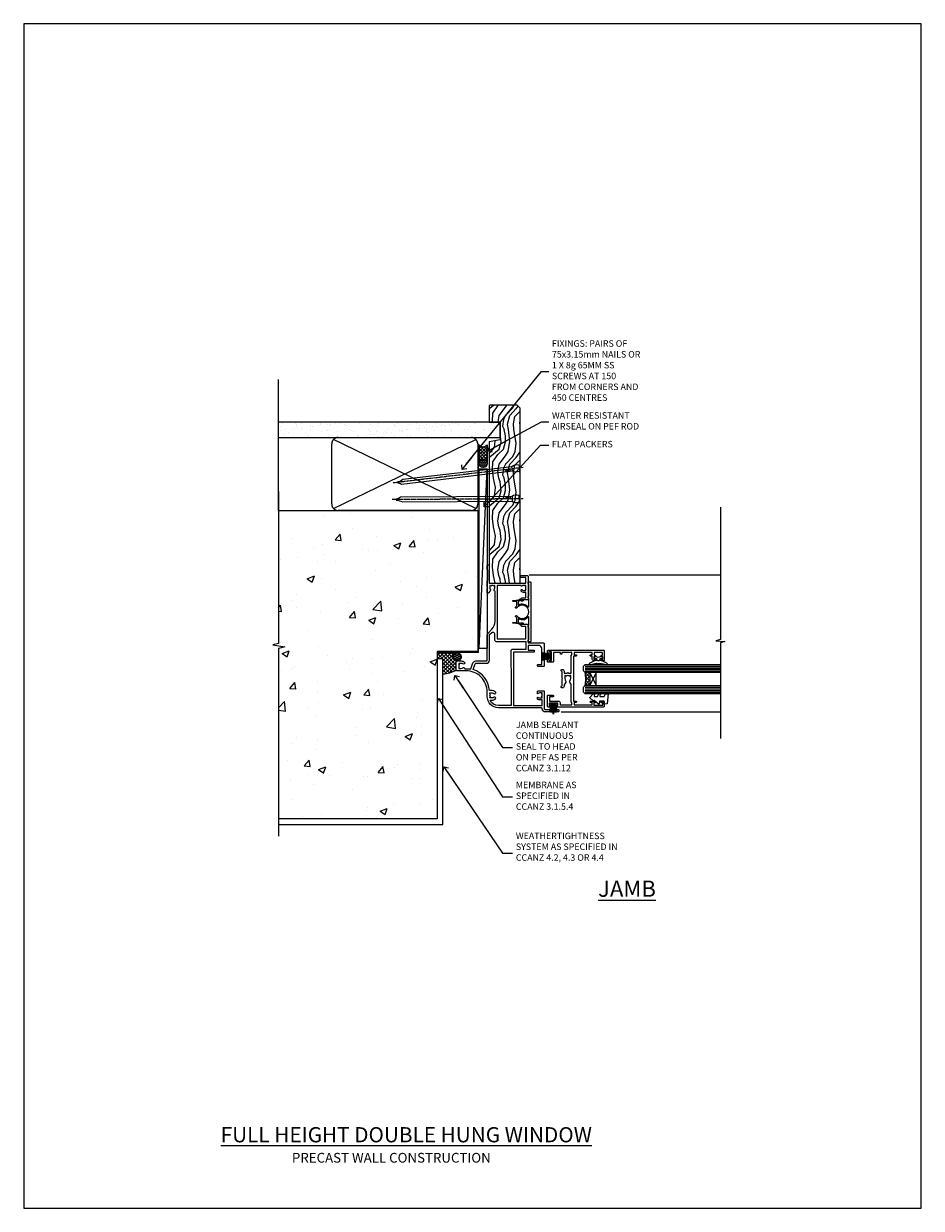
# Model space of a CAD drawing. Units: millimetres. Extents: x 0 to 15553, y -894 to 730.
# Drawn here: x 9000 to 9553, y 0 to 730 of the extents above; entities that cross this region are included whole.
import ezdxf
from ezdxf import colors
from ezdxf.entities.mleader import LeaderData, LeaderLine
from ezdxf.math import Vec2, Vec3

# ---------------------------------------------------------------- set-up
doc = ezdxf.new("R2010")
doc.units = ezdxf.units.MM
doc.linetypes.add('CENTER', pattern=[2, 1.25, -0.25, 0.25, -0.25])
doc.linetypes.add('Dashed', pattern=[564.444447, 282.222223, -282.222223])
doc.layers.add('Aluminium Systems Ltd Joinery Detail', color=7, linetype='Continuous')
doc.layers.add('Aluminium Systems Ltd Notes', color=7, linetype='Continuous')
doc.layers.add('No Print', color=7, linetype='Continuous', plot=False)
doc.styles.add('ASL TXT 50', font='romans.shx', dxfattribs={"height": 100})
doc.styles.get("Standard").update_dxf_attribs({"font": 'arial.ttf'})

# ---------------------------------------------------------------- blocks, each defined once
blk = doc.blocks.new('Page Layout')
at = {"layer": 'Aluminium Systems Ltd Joinery Detail', "color": 8, "lineweight": 5}
blk.add_lwpolyline([(0, 730.13), (0, 0), (553.08, 0), (553.08, 730.13)], close=True, dxfattribs=at)
blk = doc.blocks.new('_Open90')
at = {"color": 0, "linetype": 'ByBlock', "lineweight": -2}
for p, q in [((0, 0), (-2.44, 0)), ((-0.5, 0.5), (0, 0)), ((0, 0), (-0.5, -0.5))]:
    blk.add_line(p, q, dxfattribs=at)
blk = doc.blocks.new('Precast Wall Cladding Title')
at = {"layer": 'Aluminium Systems Ltd Joinery Detail', "lineweight": 5, "insert": (-259.17, 6.46), "char_height": 9.375, "width": 553.0825, "attachment_point": 1, "style": 'ASL TXT 50'}
blk.add_mtext('{\\fArial|b0|i0|c0|p34;\\H0.64x;\\W9.01384;          \\W1;PRECAST WALL CONSTRUCTION}', dxfattribs=at)
blk = doc.blocks.new('Title CR35 Masonry Full Height Double Hung Window')
at = {"layer": 'Aluminium Systems Ltd Joinery Detail', "lineweight": 5, "insert": (0, 50.03), "char_height": 9.375, "width": 553.0825, "attachment_point": 1, "style": 'ASL TXT 50'}
blk.add_mtext('{\\fArial|b0|i0|c0|p34;\\W8.4744;\\L     \\W1;FULL HEIGHT DOUBLE HUNG WINDOW}', dxfattribs=at)
blk = doc.blocks.new('Precast Wall Jamb CR35 Masonry')
h = blk.add_hatch()
h.set_pattern_fill('AR-CONC', color=256, scale=0.25)
h.set_pattern_definition([(50, (-884.284, -351.295), (45.5462, -3.9848), [4.7625, -52.3875]), (355, (-884.284, -351.295), (-8.8109, 47.7642), [3.81, -41.9101]), (100.4514, (-880.49, -351.627), (36.7353, 43.7794), [4.0475, -44.5226]), (46.184, (-884.284, -338.595), (67.7698, -10.5106), [7.1437, -78.5812]), (96.6356, (-878.637, -339.47), (59.351, 61.8565), [6.0713, -66.784]), (351.184, (-884.284, -338.595), (59.351, 61.8565), [5.715, -62.865]), (21, (-877.934, -341.77), (37.9036, -25.5663), [4.7625, -52.3875]), (326, (-877.934, -341.77), (15.4505, 46.047), [3.81, -41.91]), (71.4514, (-874.775, -343.9), (53.3541, 20.4807), [4.0475, -44.5225]), (37.5, (-884.284, -351.295), (0.77215, 21.13876), [0, -41.402, 0, -42.545, 0, -42.06875]), (7.5, (-884.284, -351.295), (16.7049, 25.04514), [0, -24.257, 0, -40.4495, 0, -16.03375]), (327.5, (-898.445, -351.295), (33.89765, -1.4322), [0, -15.875, 0, -49.53, 0, -65.7225]), (317.5, (-904.795, -351.295), (37.0323, 6.3566), [0, -20.6375, 0, -32.893, 0, -46.6725])])
h.paths.add_polyline_path([(-4.51, 43.16), (-9.88, 43.16), (-10.29, 42.6), (-10.71, 43.16), (-11.38, 43.16), (-11.38, 41.08), (-50.32, 41.08), (-52.25, 44.65), (-50.32, 48.22), (-11.38, 48.22), (-11.38, 46.55), (-11.07, 46.14), (-9.51, 46.14), (-9.1, 46.7), (-8.68, 46.14), (-4.51, 46.14), (-4.51, 78.8), (-127.31, 78.8), (-127.31, -3.09), (-130.74, -3.99), (-123.32, -5.26), (-127.31, -6.3), (-127.31, -111.2), (-29.51, -111.2), (-29.51, -8.2), (-4.51, -8.2)])
at = {"layer": 'Aluminium Systems Ltd Joinery Detail'}
h = blk.add_hatch(dxfattribs=at)
h.set_pattern_fill('ANSI37', color=256, scale=0.5)
h.set_pattern_definition([(45, (-884.284, -351.2953), (-1.122532, 1.122532), []), (135, (-884.284, -351.2953), (-1.122532, -1.122532), [])])
h.paths.add_polyline_path([(-17.72, -14.45), (-17.81, -13.88, -0.346886), (-19.72, -11.45, -0.414214), (-17.22, -8.95), (-29.29, -8.95), (-29.29, -12.71), (-25.97, -12.71), (-25.97, -21.89, 0.132119), (-17.72, -19.5)])
h = blk.add_hatch(dxfattribs=at)
h.set_pattern_fill('HONEY', color=256, scale=0.25)
h.set_pattern_definition([(0, (-885.7816, -351.2953), (1.190625, 0.68740766), [0.79375, -1.5875]), (120, (-885.7816, -351.2953), (-1.190625, 0.68740767), [0.79375, -1.5875]), (60, (-885.7816, -351.2953), (3e-09, 1.37481533), [-1.5875, 0.79375])])
h.paths.add_polyline_path([(-19.72, -11.45, 1), (-14.72, -11.45, 1)])
blk.add_line((-17.72, -14.45, 1), (-17.81, -13.88, 1), dxfattribs=at)
at = {"layer": 'Aluminium Systems Ltd Joinery Detail', "linetype": 'Continuous', "lineweight": 5, "ltscale": 0.12}
blk.add_lwpolyline([(-127.31, 90.51), (-127.31, -3.09), (-130.74, -3.99), (-123.32, -5.26), (-127.31, -6.3), (-127.31, -121.85)], dxfattribs=at)
at = {"layer": 'Aluminium Systems Ltd Joinery Detail', "linetype": 'Dashed'}
for points in [[(-4.51, 78.8), (-4.51, -8.2), (-29.51, -8.2), (-29.51, -111.2), (-127.31, -111.2)], [(-127.31, 78.8), (-4.51, 78.8), (-4.51, -8.2)], [(-25.97, -114.72), (-25.97, -12.71), (-29.51, -12.71)], [(-127.31, -114.72), (-27.09, -114.72), (-25.97, -114.72)]]:
    blk.add_lwpolyline(points, dxfattribs=at)
at = {"layer": 'Aluminium Systems Ltd Joinery Detail', "linetype": 'Dashed', "lineweight": 5, "ltscale": 0.01, "const_width": 0.25, "elevation": 0.25}
blk.add_lwpolyline([(-4.38, 78.8), (-4.38, -8.33), (-29.39, -8.33), (-29.38, -111.34), (-29.38, -111.34)], dxfattribs=at)
at = {"layer": 'Aluminium Systems Ltd Joinery Detail', "linetype": 'CENTER', "lineweight": 5, "ltscale": 3, "const_width": 0.5, "elevation": 2}
blk.add_lwpolyline([(-3.98, 78.8), (-3.98, -8.71), (-29.11, -8.71)], dxfattribs=at)
at = {"layer": 'Aluminium Systems Ltd Joinery Detail', "elevation": 0.15}
blk.add_lwpolyline([(-25.97, -12.71), (-29.29, -12.71), (-29.29, -8.95), (-17.22, -8.95)], dxfattribs=at)
at = {"layer": 'Aluminium Systems Ltd Joinery Detail', "linetype": 'Dashed'}
blk.add_circle((-17.22, -11.45, 1), 2.5, dxfattribs=at)
at = {"layer": 'Aluminium Systems Ltd Joinery Detail'}
blk.add_arc((-26.3, -5.36, 1), 16.53, 271.12928, 301.23426, dxfattribs=at)
blk = doc.blocks.new('45mm Strapping Jamb Liner')
h = blk.add_hatch()
h.set_pattern_fill('AR-SAND', color=0, scale=0.15)
h.set_pattern_definition([(37.5, (-841.9426, -373.585), (-0.240005, 7.3412), [0, -5.7912, 0, -6.477, 0, -6.19125]), (7.5, (-841.943, -373.585), (6.74285, 10.75238), [0, -3.1242, 0, -5.2197, 0, -2.00025]), (327.5, (-846.629, -373.585), (11.864886, 0.021558), [0, -1.905, 0, -6.858, 0, -8.9535]), (317.5, (-846.629, -373.585), (11.45335, 3.34394), [0, -0.9525, 0, -4.4958, 0, -5.1435])])
h.paths.add_polyline_path([(110.69, 110.09), (110.69, 100.6), (-25.96, 100.6), (-25.96, 110.09)])
at = {"layer": 'Aluminium Systems Ltd Joinery Detail', "linetype": 'Dashed'}
for p, q in [((-25.96, 55.6, -0.15), (-25.96, 136.39, -0.15)), ((8, 56.77, -0.15), (95.66, 99.42, -0.15)), ((95.66, 56.77, -0.15), (8, 99.42, -0.15))]:
    blk.add_line(p, q, dxfattribs=at)
at = {"layer": 'Aluminium Systems Ltd Joinery Detail', "lineweight": 5, "elevation": -0.15}
blk.add_lwpolyline([(-25.96, 100.6), (110.69, 100.6), (110.69, 110.09), (-25.96, 110.09)], dxfattribs=at)
at = {"layer": 'Aluminium Systems Ltd Joinery Detail', "linetype": 'Dashed', "elevation": -0.15}
blk.add_lwpolyline([(10.83, 55.6, -0.414214), (6.83, 59.6), (6.83, 96.6, -0.414214), (10.83, 100.6), (92.83, 100.6, -0.414214), (96.83, 96.6), (96.83, 59.6, -0.414214), (92.83, 55.6)], format="xyb", close=True, dxfattribs=at)
at = {"layer": 'Aluminium Systems Ltd Joinery Detail', "linetype": 'Dashed', "lineweight": 5, "ltscale": 0.01, "const_width": 0.25, "elevation": 0.1}
blk.add_lwpolyline([(96.96, 55.6), (96.96, 96.61)], dxfattribs=at)
at = {"layer": 'Aluminium Systems Ltd Joinery Detail', "linetype": 'CENTER', "lineweight": 5, "ltscale": 3, "const_width": 0.5, "elevation": 1.85}
blk.add_lwpolyline([(97.36, 55.6), (97.36, 96.61)], dxfattribs=at)
blk = doc.blocks.new('Nail 75 JH')
at = {"linetype": 'CENTER'}
blk.add_line((0, 2.3), (0, -78.26), dxfattribs=at)
for p, q in [((1.5, -4.49), (-1.5, -4.49)), ((1.5, -5.73), (0.13, -5.73)), ((1.5, -6.6), (0.13, -6.6)), ((1.5, -7.47), (0.13, -7.47)), ((1.5, -8.34), (0.13, -8.34))]:
    blk.add_line(p, q)
blk.add_lwpolyline([(-1.5, -4.49, -0.247527), (-2.06, -0.36, -0.331135), (-1.58, 0), (1.58, 0, -0.331135), (2.06, -0.36, -0.247527), (1.5, -4.49), (1.5, -73.21, 0.124564), (0.28, -75.97), (-0.25, -75.97, 0.101255), (-1.5, -72.05)], format="xyb", close=True)
blk = doc.blocks.new('Precast Wall CR35 Masonry Liner')
at = {"layer": 'Aluminium Systems Ltd Joinery Detail', "lineweight": 5}
h = blk.add_hatch(dxfattribs=at)
h.set_pattern_fill('HONEY', color=256, scale=0.221113, angle=360, style=0)
h.set_pattern_definition([(0, (-478.4481, -268.0234), (1.0530483, 0.60797756), [0.7020322, -1.4040644]), (120, (-478.4481, -268.0234), (-1.05304816, 0.6079778), [0.7020322, -1.4040644]), (60, (-478.4481, -268.0234), (1e-07, 1.21595534), [-1.4040644, 0.7020322])])
edge = h.paths.add_edge_path()
edge.add_arc((41.88, 2.93), 2.5, 180, 360, ccw=False)
edge.add_arc((41.88, 2.93), 2.5, 0, 180, ccw=False)
h = blk.add_hatch(dxfattribs=at)
h.set_pattern_fill('NET', color=256, scale=0.442225, angle=225, style=0)
h.set_pattern_definition([(315, (-1845.9074, 4373.7396), (-0.99282344, -0.99282344), []), (225, (-1845.9074, 4373.7396), (-0.99282344, 0.99282344), [])])
edge = h.paths.add_edge_path()
edge.add_line((53.48, 5.49), (42.74, 5.5))
edge.add_arc((41.9, 3.03), 2.6, 283.05461, 431.25645, ccw=False)
edge.add_line((42.49, 0.5), (53.53, 0.5))
edge.add_arc((55.43, 3.01), 3.15, 128.16265, 232.86108, ccw=False)
h = blk.add_hatch(dxfattribs=at)
h.set_pattern_fill('WOOD-3', color=256, scale=97.5, angle=30, style=0, pattern_type=2)
h.set_pattern_definition([(4.7636, (479.772, -7171.8405), (-330.0000284, -29.999746), [3.61248, -357.63537]), (348.6901, (483.372, -7171.5405), (120.0000226, -29.999929), [4.58913, -148.38147]), (315, (487.872, -7172.44), (-3e-14, -30.00001), [3.39411, -39.03228]), (313.1524, (490.272, -7174.8405), (420.00008502, -449.99992613), [6.57951, -651.37185]), (347.0054, (494.772, -7179.6405), (-270.000023, 59.9999273), [4.00251, -396.24741]), (360, (498.672, -7180.54), (30, -30), [7.5, -22.5]), (9.4623, (506.172, -7180.5405), (-150.0000232, -29.9999442), [3.64965, -178.83321]), (5.7106, (479.772, -7179.9405), (-269.9999827, -30.0000394), [3.01497, -298.48131]), (360, (482.772, -7179.64), (30, -30), [4.5, -25.5]), (331.6992, (487.272, -7179.6405), (329.9998536, -180.0002662), [4.42944, -438.51525]), (307.875, (491.172, -7181.7405), (-120.0000559, 149.999973), [6.84105, -335.21157]), (320.7106, (495.372, -7187.1405), (180.0000192, -149.99998896), [4.26381, -422.11632]), (353.6598, (498.672, -7189.8405), (239.9999821, -30.0000474), [5.43324, -266.22831]), (11.8887, (504.072, -7190.4405), (-419.99991903, -90.00031606), [5.82495, -576.66969]), (6.7098, (479.772, -7189.2405), (270.00002993, 29.99981644), [5.13516, -508.3821]), (356.6335, (484.872, -7188.6405), (479.99997966, -30.0003289), [5.10882, -505.77279]), (326.3099, (489.972, -7188.9405), (-59.999987, 30.00004), [5.40834, -102.75822]), (312.5104, (494.472, -7191.9405), (299.99972155, -330.0002602), [4.88364, -483.48096]), (345.0686, (497.772, -7195.5405), (330.00001605, -89.9999086), [4.65726, -461.06799]), (360, (502.272, -7196.74), (30, -30), [3.6, -26.4]), (12.9946, (505.872, -7196.7405), (270.000023, 59.9999273), [4.00251, -396.24741]), (360, (489.072, -7166.74), (30, -30), [0, -30]), (136.8476, (493.272, -7171.2405), (449.99992613, -420.00008502), [6.57951, -651.37185]), (153.4349, (488.472, -7196.74), (-29.999975, 30.00004), [2.68329, -64.39875]), (171.8699, (486.072, -7195.5405), (-179.9999933, 29.9999807), [4.24263, -207.88938]), (203.1986, (481.872, -7194.9405), (-149.999992, -60.0000398), [2.28474, -226.18845]), (333.4349, (493.272, -7171.24), (29.999975, -30.00004), [3.35409, -63.72795]), (353.2902, (496.272, -7172.7405), (-270.00002993, 29.99981644), [5.13516, -508.3821]), (10.1247, (501.372, -7173.3405), (509.99996369, 90.00025766), [8.53287, -844.75488]), (10.3048, (479.772, -7168.5405), (180.0000288, 29.9998463), [3.35409, -332.05608]), (344.4759, (483.072, -7167.9405), (-330.00003074, 89.99993333), [5.60445, -554.84178]), (317.1211, (488.472, -7169.4405), (-390.0000238, 359.9999926), [5.7315, -567.41769]), (325.3048, (492.672, -7173.3405), (299.99982777, -210.0002583), [4.74342, -469.59822]), (350.5377, (496.572, -7176.0405), (150.0000232, -29.9999442), [5.47449, -177.0084]), (6.5819, (501.972, -7176.9405), (-510.00004314, -59.99960101), [7.85175, -777.3234]), (8.1301, (479.772, -7176.0405), (-179.9999933, -29.9999807), [4.24263, -207.88938]), (348.6901, (483.972, -7175.4405), (120.0000226, -29.999929), [4.58913, -148.38147]), (317.4896, (488.472, -7176.3405), (-330.0002602, 299.99972155), [4.88364, -483.48096]), (315, (492.072, -7179.64), (-3e-14, -30.00001), [5.51544, -36.91098]), (342.646, (495.972, -7183.5405), (-390.00006057, 119.99983507), [5.02893, -497.86272]), (3.3665, (500.772, -7185.0405), (-479.99997966, -30.0003289), [5.10882, -505.77279]), (17.1027, (505.872, -7184.7405), (300.0000519, 89.9998648), [4.08045, -403.96368]), (8.7462, (479.772, -7183.5405), (209.9999801, 30.0001259), [3.94587, -390.64251]), (345.0686, (483.672, -7182.9405), (330.00001605, -89.9999086), [4.65726, -461.06799]), (327.9946, (488.172, -7184.1405), (-149.9999683, 90.0000332), [5.6604, -277.35906]), (310.1009, (492.972, -7187.1405), (-329.9999418, 390.00005789), [7.45185, -737.7327]), (344.0546, (497.772, -7192.8405), (-120.0000038, 29.9999967), [4.36806, -214.03524]), (6.009, (501.972, -7194.0405), (299.99999253, 29.99997952), [5.7315, -567.41769]), (23.1986, (507.672, -7193.4405), (149.999992, 60.0000398), [2.28474, -226.18845]), (9.4623, (479.772, -7192.5405), (-150.0000232, -29.9999442), [3.64965, -178.83321]), (349.992, (483.372, -7191.9405), (329.99998664, -60.00010416), [5.17881, -512.7015]), (322.5946, (488.472, -7192.8405), (389.99977395, -300.00029858), [6.42027, -635.60775]), (330.9454, (493.572, -7166.7405), (210.0000115, -120.0000008), [3.08868, -305.78022]), (349.2157, (496.272, -7168.2405), (-479.9999851, 90.0000165), [6.41328, -634.91349]), (7.125, (502.572, -7169.4405), (-210.0000114, -29.9999485), [7.25604, -234.6117])])
h.paths.add_polyline_path([(77.83, -18.02), (75.95, -19.78), (-31.84, -19.78), (-31.84, -0.7), (55.25, -0.7), (56.58, -7.58), (67.46, -7.58), (67.46, -0.7), (77.4, -0.7), (77.83, -1.12)])
blk.add_line((-72.15, 5.5, 2), (38.68, 0.5, 2), dxfattribs=at)
at = {"layer": 'Aluminium Systems Ltd Joinery Detail', "lineweight": 5, "elevation": 2}
for points in [[(-72.15, 5.5), (38.68, 5.5), (38.68, 0.5), (-72.15, 0.5)], [(77.4, -0.7), (67.46, -0.7), (67.46, -7.58), (56.58, -7.58), (55.25, -0.7), (-31.84, -0.7), (-31.84, -19.78), (75.95, -19.78), (77.83, -18.02), (77.83, -1.12)]]:
    blk.add_lwpolyline(points, close=True, dxfattribs=at)
blk.add_lwpolyline([(42.46, 5.5), (53.48, 5.49, 0.491511), (53.53, 0.5), (42.49, 0.5, 0.810102)], format="xyb", close=True, dxfattribs=at)
at = {"layer": 'Aluminium Systems Ltd Joinery Detail', "lineweight": 5, "ltscale": 0.12}
blk.add_circle((41.88, 2.93, 2), 2.5, dxfattribs=at)
at = {"layer": 'Aluminium Systems Ltd Joinery Detail', "xscale": -1, "rotation": 180.3473966407072}
blk.add_blockref('Nail 75 JH', (20.14, -19.34, 2), dxfattribs=at)
at = {"layer": 'Aluminium Systems Ltd Joinery Detail', "rotation": 186.7683232742154}
blk.add_blockref('Nail 75 JH', (39.18, -19.34, 2), dxfattribs=at)
blk = doc.blocks.new('SH251BX')
for p, q in [((-2.4, 5.5), (-1.25, 0.5)), ((-1.97, 5.59), (-1.02, 0.5)), ((-1.54, 5.66), (-0.79, 0.5)), ((-1.1, 5.72), (-0.56, 0.5)), ((-0.66, 5.75), (-0.34, 0.5)), ((-0.24, 6.77), (-0.11, 0.5)), ((0.24, 6.77), (0.11, 0.5)), ((0.66, 5.75), (0.34, 0.5)), ((1.1, 5.72), (0.56, 0.5)), ((1.54, 5.66), (0.79, 0.5)), ((1.97, 5.59), (1.02, 0.5)), ((2.4, 5.5), (1.25, 0.5))]:
    blk.add_line(p, q)
blk.add_lwpolyline([(2.4, 0), (2.4, 0.5), (-2.4, 0.5), (-2.4, 0)], close=True)
blk = doc.blocks.new('SH250B')
for p, q in [((-2.4, 5.5), (-1.25, 0.5)), ((-1.97, 5.59), (-1.02, 0.5)), ((-1.54, 5.66), (-0.79, 0.5)), ((-1.1, 5.72), (-0.56, 0.5)), ((-0.66, 5.75), (-0.34, 0.5)), ((-0.22, 5.77), (-0.11, 0.5)), ((0.22, 5.77), (0.11, 0.5)), ((0.66, 5.75), (0.34, 0.5)), ((1.1, 5.72), (0.56, 0.5)), ((1.54, 5.66), (0.79, 0.5)), ((1.97, 5.59), (1.02, 0.5)), ((2.4, 5.5), (1.25, 0.5))]:
    blk.add_line(p, q)
blk.add_lwpolyline([(-2.4, 0), (2.4, 0), (2.4, 0.5), (-2.4, 0.5)], close=True)
blk = doc.blocks.new('DY221-Comp')
blk.add_lwpolyline([(-1.82, -0.88), (-2.1, -0.96, 0.339454), (-2.25, -1.15), (-2.25, -1.8, -0.105249), (-2.27, -1.88), (-3.79, -5.3, -0.913392), (-4.74, -4.98), (-3.77, -1.02, 0.125736), (-3.77, -0.92), (-4, -0.05, -0.131652), (-4, 0.05), (-3.77, 0.92, 0.125736), (-3.77, 1.02), (-4.74, 4.98, -0.913392), (-3.79, 5.3), (-2.27, 1.88, -0.105249), (-2.25, 1.8), (-2.25, 1.15, 0.339454), (-2.1, 0.96), (-1.82, 0.88)], format="xyb")
blk.add_lwpolyline([(0, 1.12), (-0.3, 0), (0, -1.13), (0, -2.5), (-1, -2.5), (-1, -1.12, -0.447214), (-2.25, 0, -0.447214), (-1, 1.12), (-1, 2.5), (0, 2.5)], format="xyb", close=True)
blk = doc.blocks.new('DY445')
blk.add_lwpolyline([(4.75, 8.84), (6.25, 9.78), (6.25, 11.28), (0.33, 10.76, 0.36397), (0.15, 10.58), (0, 8.91), (1.75, 8.91), (1.75, 5.91), (0, 5.76), (0, 5.46), (2.49, 2.49), (1.95, 2.45), (1.95, 2.15), (3.75, 0), (4.15, 0), (6.25, 2.02), (6.25, 2.82), (4.75, 2.69), (4.75, 4.77), (6.25, 5.51), (6.25, 6.31), (4.75, 6.18)], format="xyb", close=True)
blk = doc.blocks.new('F328-20383')
blk.add_lwpolyline([(13, 9), (17.2, 9), (17.5, 9.3), (17.8, 9), (22, 9), (22, 8.8, 0.414214), (22.3, 8.5), (22.9, 8.5, 0.414214), (23.2, 8.8), (23.2, 9.2, 0.414214), (22.2, 10.2), (20.85, 10.2), (20.85, 12.1, 1), (20.85, 12.9), (20.85, 14.6), (31.9, 14.6, 0.414214), (32.2, 14.9), (32.2, 15), (33.7, 15), (33.7, 8.8), (33, 8.8, 0.414214), (32.5, 8.3), (32.5, 8), (33.7, 8), (33.7, 3.6), (27.9, 3.6, 0.414214), (27.6, 3.3), (27.6, 0.5, 0.414214), (28.1, 0), (29.25, 0, 1), (29.25, 0.9), (28.6, 0.9), (28.6, 2.4), (34, 2.4), (34, 0.9), (33.35, 0.9, 1), (33.35, 0), (34.5, 0, 0.414214), (35, 0.5), (35, 34.5, 0.414214), (34.5, 35), (29, 35, 0.414214), (28.5, 34.5), (28.5, 33.35, 1), (29.4, 33.35), (29.4, 34), (30.9, 34), (30.9, 33.4, 1), (31.9, 33.4), (31.9, 33.8), (33.7, 33.8), (33.7, 28.8), (31.9, 28.8), (31.9, 29.2, 1), (30.9, 29.2), (30.9, 28.6), (29.4, 28.6), (29.4, 29.25, 1), (28.5, 29.25), (28.5, 28.6, 0.414214), (29.5, 27.6), (31.4, 27.6), (31.4, 26.5, 1), (32.2, 26.5), (32.2, 27.6), (33.7, 27.6), (33.7, 16.4), (32.2, 16.4), (32.2, 17.5, 1), (31.4, 17.5), (31.4, 16), (3.6, 16), (3.6, 17.5, 1), (2.8, 17.5), (2.8, 16.4), (1.3, 16.4), (1.3, 27.6), (2.8, 27.6), (2.8, 26.5, 1), (3.6, 26.5), (3.6, 27.6, 0.127017), (3.5, 27.99), (3.5, 29.25, 1), (2.6, 29.25), (2.6, 28.6), (1.1, 28.6), (1.1, 34), (2.6, 34), (2.6, 33.35, 1), (3.5, 33.35), (3.5, 34.5, 0.414214), (3, 35), (0.5, 35, 0.414214), (0, 34.5), (0, 5.75, 1), (0.9, 5.75), (0.9, 6.4), (2.4, 6.4), (2.4, 1), (0.9, 1), (0.9, 1.65, 1), (0, 1.65), (0, 0.5, 0.414214), (0.5, 0), (6.9, 0, 0.414214), (7.4, 0.5), (7.4, 3.3, 0.414214), (7.1, 3.6), (6.5, 3.6, 0.414214), (6.2, 3.3), (6.2, 1.2), (3.7, 1.2), (3.7, 6.7, 0.414214), (2.7, 7.7), (1.3, 7.7), (1.3, 15), (2.8, 15), (2.8, 14.9, 0.414214), (3.1, 14.6), (13.93, 14.6, 0.110115), (14.25, 14.31), (15.3, 13.7, 0.337702), (16.2, 13.82, -0.197279), (17.5, 14.35), (19.35, 14.35), (19.35, 14.05), (18.91, 13.7, -0.366708), (18.91, 11.3), (19.35, 10.95), (19.35, 10.65), (17.5, 10.65, -0.197279), (16.2, 11.18, 0.337702), (15.3, 11.3), (14.25, 10.69, 0.168164), (13.82, 10.2), (12.8, 10.2, 0.414214), (11.8, 9.2), (11.8, 8.8, 0.414214), (12.1, 8.5), (12.7, 8.5, 0.414214), (13, 8.8)], format="xyb", close=True)
blk = doc.blocks.new('F338-20322')
blk.add_lwpolyline([(0, 1.3, -0.414214), (0.2, 1.5), (1, 1.5, -0.414214), (1.2, 1.3), (1.2, 1.2), (9, 1.2), (9, 1.3, -0.414214), (9.2, 1.5), (9.8, 1.5, -0.414214), (10, 1.3), (10, 1.2), (15.21, 1.2, 0.699433), (15.34, 1.55, -0.137749), (13.85, 3.74, -1.031095), (13.7, 4.32, -0.16881), (14.13, 7.51, 0.559085), (13.95, 7.8), (12.23, 7.8), (11.42, 6.41), (11.57, 6.27, -0.198912), (11.8, 5.7), (11.8, 4.95, -1), (11, 4.95), (11, 5.7), (10.59, 6.11, -0.339454), (10.54, 6.47), (11.25, 7.7), (11.25, 9), (11.45, 10.73, -0.943651), (12.05, 10.7), (12.05, 8.6), (14.88, 8.6, -0.050439), (15.61, 9.26, -1), (16.09, 8.61, 3.070552), (20.91, 8.61, -1), (21.39, 9.26, -0.050439), (22.12, 8.6), (24.95, 8.6), (24.95, 10.7, -0.943651), (25.55, 10.73), (25.75, 9), (25.75, 7.7), (26.46, 6.47, -0.339454), (26.41, 6.11), (26, 5.7), (26, 4.95, -1), (25.2, 4.95), (25.2, 5.7, -0.198912), (25.43, 6.27), (25.58, 6.41), (24.77, 7.8), (23.05, 7.8, 0.559085), (22.87, 7.51, -0.347828), (21.66, 1.55, 0.699433), (21.79, 1.2), (27, 1.2), (27, 1.3, -0.414214), (27.2, 1.5), (27.8, 1.5, -0.414214), (28, 1.3), (28, 1.2), (35.8, 1.2), (35.8, 1.3, -0.414214), (36, 1.5), (36.8, 1.5, -0.414214), (37, 1.3), (37, 0.2, -0.414214), (36.8, 0), (18.5, 0), (0.2, 0, -0.414214), (0, 0.2)], format="xyb", close=True)
blk = doc.blocks.new('F306-20241')
for points in [[(77.51, 40.34, 0.666623), (77.65, 40), (77.95, 40), (77.95, 25.2), (45.05, 25.2), (45.05, 42.9), (52.7, 42.9), (52.7, 40.5, 0.414214), (53.2, 40), (53.5, 40, 0.414214), (54, 40.5), (54, 43.7, 0.414214), (53.5, 44.2), (42.5, 44.2), (42.5, 53.7, 0.414214), (42, 54.2), (28.5, 54.2, 0.414214), (28, 53.7), (28, 50.5, 0.414214), (28.5, 50), (28.8, 50, 0.414214), (29.3, 50.5), (29.3, 52.7), (39, 52.7, -0.414214), (41, 50.7), (41, 44.2), (38.15, 44.2), (38.15, 47.7, 0.414214), (37.85, 48), (37.15, 48, 0.414214), (36.85, 47.7), (36.85, 35.2), (3.95, 35.2), (3.95, 52.9), (7.45, 52.9), (7.45, 51.41, 0.106288), (7.69, 50.29, 0.294941), (8.14, 50), (8.95, 50, 0.666623), (9.09, 50.34, -0.197794), (8.65, 51.41), (8.65, 52.94), (8.9, 52.94), (9.19, 52.58, -0.36397), (11.16, 52.58), (11.45, 52.94), (11.7, 52.94), (11.7, 51.41, -0.197794), (11.26, 50.34, 0.666623), (11.4, 50), (12.5, 50, 0.414214), (13, 50.5), (13, 53.7, 0.414214), (12.5, 54.2), (2, 54.2, -0.414214), (1.5, 54.7), (1.5, 62.7, 0.414214), (1, 63.2), (0.5, 63.2, 0.414214), (0, 62.7), (0, 54.9, 0.414214), (2, 52.9), (2, 52.9), (2.05, 52.9, -0.414214), (2.55, 52.4), (2.55, 26, 0.414214), (9.55, 19), (9.78, 19), (10.58, 19), (12.35, 19, -0.414214), (25.35, 6), (25.35, 0.5, 0.414214), (25.85, 0), (30.9, 0, 0.414214), (31.4, 0.5), (31.4, 3.02, 0.170571), (30.74, 4.92, 1), (29.56, 3.98, -0.170571), (29.9, 3.02), (29.9, 1.5), (29.6, 1.5), (29.33, 1.84, -0.351364), (27.42, 1.84), (27.15, 1.5), (26.85, 1.5), (26.85, 3.02, -0.170571), (27.19, 3.98, 0.606196), (26.65, 5.2), (26.65, 9), (30.15, 10.27, 0.315299), (31.4, 12.06), (31.4, 18.5, -0.414214), (31.9, 19), (47.26, 19, 0.198912), (48.61, 19.56), (50.9, 21.85, -0.198913), (55.85, 23.9), (74.39, 23.9, 0.662135), (75.46, 23.35, -0.174689), (76.43, 23.7), (77.95, 23.7), (77.95, 23.45), (77.6, 23.16, -0.36397), (77.6, 21.19), (77.95, 20.9), (77.95, 20.65), (76.43, 20.65, -0.174689), (75.46, 21, 0.38705), (74.58, 20.96), (73.39, 19.76, 0.668179), (73.7, 19), (76.03, 19), (76.43, 19.4), (76.83, 19), (80.75, 19), (81.15, 19.4), (87.35, 19.4), (87.75, 19), (90.15, 19, 1), (90.15, 20.2), (79.35, 20.2), (79.35, 42.9), (82.8, 42.9), (82.8, 40.1, 0.414214), (83.3, 39.6), (83.6, 39.6, 0.414214), (84.1, 40.1), (84.1, 43.7, 0.414214), (83.6, 44.2), (69.5, 44.2, 0.414214), (69, 43.7), (69, 40.5, 0.414214), (69.5, 40), (69.8, 40, 0.414214), (70.3, 40.5), (70.3, 42.9), (73.7, 42.9), (73.7, 41.41, 0.106288), (73.94, 40.29, 0.294941), (74.4, 40), (75.2, 40, 0.666623), (75.35, 40.34, -0.197794), (74.9, 41.41), (74.9, 42.94), (75.15, 42.94), (75.45, 42.58, -0.36397), (77.41, 42.58), (77.71, 42.94), (77.95, 42.94), (77.95, 41.41, -0.197794)], [(8.65, 22.2), (8.65, 20.67), (8.95, 20.67), (9.15, 21.07, 0.388515), (11.2, 21.07), (11.4, 20.67), (11.7, 20.67), (11.7, 22.2, 0.172593), (11.36, 23.16, -1), (12.44, 24.05, -0.172593), (13.1, 22.2), (13.1, 20.38, -0.313805), (26.1, 10.29), (29.67, 11.59, 0.315299), (30, 12.06), (30, 18.5, -0.414214), (31.9, 20.4), (47.26, 20.4, 0.198912), (47.62, 20.55), (48.96, 21.89, 0.668179), (48.26, 23.6), (44.45, 23.6, -0.414214), (43.45, 24.6), (43.45, 42.8), (38.45, 42.8), (38.45, 34.6, -0.414214), (37.45, 33.6), (28.45, 33.6), (25.45, 33.8), (3.95, 33.8), (3.95, 26, 0.29503), (7.25, 20.89), (7.25, 22.2, -0.172593), (7.91, 24.05, -1), (8.99, 23.16, 0.172593)]]:
    blk.add_lwpolyline(points, format="xyb", close=True)
blk = doc.blocks.new('CR35 Double Hung Jamb')
at = {"layer": 'Aluminium Systems Ltd Joinery Detail', "lineweight": 5}
h = blk.add_hatch(dxfattribs=at)
h.set_pattern_fill('NET', color=256, scale=0.5, angle=45)
h.set_pattern_definition([(45, (293.1063, 355.7295), (-1.122532, 1.122532), []), (135, (293.1063, 355.7295), (-1.122532, -1.122532), [])])
edge = h.paths.add_edge_path()
edge.add_line((54.93, -169.3), (54.84, -169.3))
edge.add_arc((49.93, -158.69), 11.69, -65.16806, -64.67238)
edge.add_line((54.93, -169.25), (54.93, -169.3))
edge = h.paths.add_edge_path()
edge.add_arc((36.9, -173.38), 16.13, -14.38587, 14.33979, ccw=False)
edge.add_line((52.52, -177.39), (55.43, -177.39))
edge.add_line((55.43, -177.39), (55.43, -169.39))
edge.add_line((55.43, -169.39), (52.52, -169.39))
blk.add_line((18.06, -109.23), (135.92, -109.23, 1.15))
at = {"layer": 'Aluminium Systems Ltd Joinery Detail', "lineweight": 5, "ltscale": 3}
for p, q in [((52.52, -165.38), (135.92, -165.38, 1.15)), ((52.52, -166.38), (135.92, -166.38, 1.15)), ((52.52, -167.38), (135.92, -167.38, 1.15)), ((52.52, -168.38), (135.92, -168.38, 1.15)), ((52.52, -178.39), (135.92, -178.39, 1.15)), ((52.52, -179.39), (135.92, -179.39, 1.15)), ((52.52, -180.39), (135.92, -180.39, 1.15)), ((52.52, -181.39), (135.92, -181.39, 1.15))]:
    blk.add_line(p, q, dxfattribs=at)
at = {"layer": 'Aluminium Systems Ltd Joinery Detail', "lineweight": 5}
for p, q in [((59.3, -169.39), (55.43, -177.39)), ((55.43, -169.39), (59.3, -177.39))]:
    blk.add_line(p, q, dxfattribs=at)
at = {"layer": 'Aluminium Systems Ltd Joinery Detail', "linetype": 'Continuous', "lineweight": 5}
blk.add_line((37.74, -193.63), (135.92, -193.63, 1.15), dxfattribs=at)
at = {"layer": 'Aluminium Systems Ltd Joinery Detail', "linetype": 'Continuous', "lineweight": 5, "elevation": 1.15}
blk.add_lwpolyline([(135.92, -67.5), (135.92, -149.03), (133.06, -149.89), (138.7, -150.14), (135.92, -151.05), (135.92, -210.01)], dxfattribs=at)
at = {"layer": 'Aluminium Systems Ltd Joinery Detail', "lineweight": 5}
for points in [[(135.92, -169.38), (52.52, -169.38), (51.52, -168.38), (51.52, -165.38), (52.52, -164.38), (135.92, -164.38)], [(135.92, -182.39), (52.52, -182.39), (51.52, -181.39), (51.52, -178.39), (52.52, -177.39), (135.92, -177.39)]]:
    blk.add_lwpolyline(points, dxfattribs=at)
blk.add_lwpolyline([(55.43, -169.39), (55.43, -177.39), (59.3, -177.39), (59.3, -169.39)], close=True, dxfattribs=at)
blk.add_arc((35.57, -173.38), 17.41, 346.68666, 13.24537, dxfattribs=at)
at = {"color": 0, "xscale": -1, "rotation": 270}
blk.add_blockref('F306-20241', (-26.82, -193.63), dxfattribs=at)
at = {"layer": 'Aluminium Systems Ltd Joinery Detail'}
for name, p, rotation in [('F338-20322', (19.01, -150.47), 90), ('SH250B', (31.78, -159.33), 90), ('SH251BX', (33.08, -188.23), 180)]:
    blk.add_blockref(name, p, dxfattribs=dict(at, rotation=rotation))
at = {"layer": 'Aluminium Systems Ltd Joinery Detail', "xscale": -1, "rotation": 270}
for name, p in [('F328-20383', (29.38, -190.63)), ('DY221-Comp', (60.68, -159.73)), ('DY445', (55.42, -188.8))]:
    blk.add_blockref(name, p, dxfattribs=at)
blk = doc.blocks.new('Precast Wall Jamb Text CR35 Masonry')
at = {"layer": 'Aluminium Systems Ltd Notes', "color": 3, "lineweight": 5, "ltscale": 0.12}
ml = blk.add_multileader_mtext('Standard', dxfattribs=at)
ml.set_content('JAMB SEALANT CONTINUOUS SEAL TO HEAD ON PEF AS PER CCANZ 3.1.12', color=3)
ml.set_leader_properties(color=8)
ml.set_arrow_properties(name='OPEN90')
ml.build(insert=Vec2(0, 0))
ml.multileader.update_dxf_attribs({"text_left_attachment_type": 2, "text_right_attachment_type": 2})
ctx = ml.context
ctx.base_point, ctx.plane_origin = Vec3(38.59, -62.89, 0.15), Vec3(-9.39, -65.99, 0.15)
ctx.left_attachment, ctx.right_attachment = 2, 2
notes = []
notes.append((ctx, [(0, (1, 1, 0), (32.3, -62.89, 0.15), (1, 0), 6.29, [(0, [(3.05, -18.53, 0.15)], 0, [])])]))
ctx.mtext.insert, ctx.mtext.width, ctx.mtext.line_spacing_style, ctx.mtext.flow_direction = Vec3(40.59, -46.89, 0.15), 42.8085, 2, 5
ml = blk.add_multileader_mtext('Standard', dxfattribs=at)
ml.set_content('MEMBRANE AS SPECIFIED IN CCANZ 3.1.5.4', color=3)
ml.set_leader_properties(color=8)
ml.set_arrow_properties(name='OPEN90')
ml.build(insert=Vec2(0, 0))
ml.multileader.update_dxf_attribs({"text_left_attachment_type": 2, "text_right_attachment_type": 2})
ctx = ml.context
ctx.base_point, ctx.plane_origin = Vec3(38.59, -93.28, 0.15), Vec3(-62.5, -159.88, 0.15)
ctx.left_attachment, ctx.right_attachment = 2, 2
notes.append((ctx, [(0, (1, 1, 0), (32.3, -93.28, 0.15), (1, 0), 6.29, [(0, [(-7.09, -32.72, 0.15)], 0, [])])]))
ctx.mtext.insert, ctx.mtext.width, ctx.mtext.line_spacing_style, ctx.mtext.flow_direction = Vec3(40.59, -83.95, 0.15), 49.8798, 2, 5
ml = blk.add_multileader_mtext('Standard', dxfattribs=at)
ml.set_content('WEATHERTIGHTNESS SYSTEM AS SPECIFIED IN CCANZ 4.2, 4.3 OR 4.4', color=3)
ml.set_leader_properties(color=8)
ml.set_arrow_properties(name='OPEN90')
ml.build(insert=Vec2(0, 0))
ml.multileader.update_dxf_attribs({"text_left_attachment_type": 2, "text_right_attachment_type": 2})
ctx = ml.context
ctx.base_point, ctx.plane_origin = Vec3(38.59, -128.03, 0.15), Vec3(-62.5, -72.27, 0.15)
ctx.left_attachment, ctx.right_attachment = 2, 2
notes.append((ctx, [(0, (1, 1, 0), (32.3, -128.03, 0.15), (1, 0), 6.29, [(0, [(-3.7, -74.84, 0.15)], 0, [])])]))
ctx.mtext.insert, ctx.mtext.width, ctx.mtext.defined_height, ctx.mtext.line_spacing_style, ctx.mtext.flow_direction = Vec3(40.59, -115.37, 0.15), 64.8153, 20.24, 2, 5
for ctx, leaders in notes:
    for number, flags, end, landing, length, lines in leaders:
        leader = LeaderData()
        leader.index, (leader.has_last_leader_line, leader.has_dogleg_vector, leader.attachment_direction) = number, flags
        leader.last_leader_point, leader.dogleg_vector, leader.dogleg_length = Vec3(end), Vec3(landing), length
        for number, points, colour, breaks in lines:
            line = LeaderLine()
            line.index, line.vertices, line.color, line.breaks = number, Vec3.list(points), colors.encode_raw_color(colour), breaks
            leader.lines.append(line)
        ctx.leaders.append(leader)
blk = doc.blocks.new('MM Liner Text CR35 Jamb')
at = {"layer": 'Aluminium Systems Ltd Notes', "color": 3, "lineweight": 5, "ltscale": 0.12}
ml = blk.add_multileader_mtext('Standard', dxfattribs=at)
ml.set_content('FIXINGS: PAIRS OF 75x3.15mm NAILS OR 1 X 8g 65MM SS SCREWS AT 150 FROM CORNERS AND 450 CENTRES', color=3)
ml.set_leader_properties(color=8)
ml.set_arrow_properties(name='OPEN90')
ml.build(insert=Vec2(0, 0))
ml.multileader.update_dxf_attribs({"text_left_attachment_type": 2, "text_right_attachment_type": 2})
ctx = ml.context
ctx.base_point, ctx.plane_origin = Vec3(30.29, -30.8, 300.35), Vec3(-140.14, -53.53, 300.35)
ctx.left_attachment, ctx.right_attachment = 2, 2
notes = []
notes.append((ctx, [(0, (1, 1, 0), (25.83, -30.8, 300.35), (1, 0), 4.46, [(0, [(-23.02, -91.02, 300.35)], 0, [])])]))
ctx.mtext.insert, ctx.mtext.width, ctx.mtext.line_spacing_style, ctx.mtext.flow_direction = Vec3(32.29, -11.46, 300.35), 55.1661, 2, 5
ml = blk.add_multileader_mtext('Standard', dxfattribs=at)
ml.set_content('WATER RESISTANT\\PAIRSEAL ON PEF ROD', color=3)
ml.set_leader_properties(color=8)
ml.set_arrow_properties(name='OPEN90')
ml.build(insert=Vec2(0, 0))
ml.multileader.update_dxf_attribs({"text_left_attachment_type": 2, "text_right_attachment_type": 2})
ctx = ml.context
ctx.base_point, ctx.plane_origin = Vec3(30.29, -61.8, 300.35), Vec3(-140.14, -99.77, 300.35)
ctx.left_attachment, ctx.right_attachment = 2, 2
notes.append((ctx, [(0, (1, 1, 0), (25.83, -61.8, 300.35), (1, 0), 4.46, [(0, [(-7.01, -79.54, 300.35)], 0, [])])]))
ctx.mtext.insert, ctx.mtext.width, ctx.mtext.line_spacing_style, ctx.mtext.flow_direction = Vec3(32.29, -55.8, 300.35), 79.8654, 2, 5
ml = blk.add_multileader_mtext('Standard', dxfattribs=at)
ml.set_content('FLAT PACKERS', color=3)
ml.set_leader_properties(color=8)
ml.set_arrow_properties(name='OPEN90')
ml.build(insert=Vec2(0, 0))
ml.multileader.update_dxf_attribs({"text_left_attachment_type": 2, "text_right_attachment_type": 2})
ctx = ml.context
ctx.base_point, ctx.plane_origin = Vec3(30.29, -76.15, 300.35), Vec3(-128.45, 29.41, 300.35)
ctx.left_attachment, ctx.right_attachment = 2, 2
notes.append((ctx, [(0, (1, 1, 0), (25.17, -76.15, 300.35), (1, 0), 5.12, [(0, [(-9.41, -114.17, 300.35)], 0, [])])]))
ctx.mtext.insert, ctx.mtext.width, ctx.mtext.defined_height, ctx.mtext.line_spacing_style, ctx.mtext.flow_direction = Vec3(32.29, -73.48, 300.35), 101.6538, 9.45, 2, 5
for ctx, leaders in notes:
    for number, flags, end, landing, length, lines in leaders:
        leader = LeaderData()
        leader.index, (leader.has_last_leader_line, leader.has_dogleg_vector, leader.attachment_direction) = number, flags
        leader.last_leader_point, leader.dogleg_vector, leader.dogleg_length = Vec3(end), Vec3(landing), length
        for number, points, colour, breaks in lines:
            line = LeaderLine()
            line.index, line.vertices, line.color, line.breaks = number, Vec3.list(points), colors.encode_raw_color(colour), breaks
            leader.lines.append(line)
        ctx.leaders.append(leader)

msp = doc.modelspace()

# ---------------------------------------------------------------- block references
at = {"layer": 'Aluminium Systems Ltd Joinery Detail', "color": 0, "linetype": 'Dashed'}
msp.add_blockref('45mm Strapping Jamb Liner', (9182.94, 374.5), dxfattribs=at)
at = {"layer": 'Aluminium Systems Ltd Joinery Detail', "rotation": 90}
msp.add_blockref('Precast Wall CR35 Masonry Liner', (9286.06, 417.13, -1.15), dxfattribs=at)
at = {"layer": 'Aluminium Systems Ltd Joinery Detail'}
for name, p in [('Precast Wall Jamb CR35 Masonry', (9284.28, 351.3, -0.15)), ('CR35 Double Hung Jamb', (9293.38, 499.58, 0.85)), ('Title CR35 Masonry Full Height Double Hung Window', (9000, 0)), ('Precast Wall Cladding Title', (9259.17, 27.7))]:
    msp.add_blockref(name, p, dxfattribs=at)
at = {"layer": 'Aluminium Systems Ltd Notes', "linetype": 'Dashed'}
msp.add_blockref('MM Liner Text CR35 Jamb', (9293.19, 546.47, -0.15), dxfattribs=at)
at = {"layer": 'Aluminium Systems Ltd Notes'}
msp.add_blockref('Precast Wall Jamb Text CR35 Masonry', (9262.67, 346.9, -0.14), dxfattribs=at)
at = {"layer": 'No Print'}
msp.add_blockref('Page Layout', (9000, 0), dxfattribs=at)

# ---------------------------------------------------------------- texts
at = {"layer": 'Aluminium Systems Ltd Joinery Detail', "lineweight": 5, "insert": (9353.92, 202.01, -0.52), "char_height": 10, "width": 56.3241, "attachment_point": 1, "style": 'ASL TXT 50'}
msp.add_mtext('{\\fArial|b0|i0|c0|p34;\\LJAMB}', dxfattribs=at)

doc.saveas('drawing.dxf')
